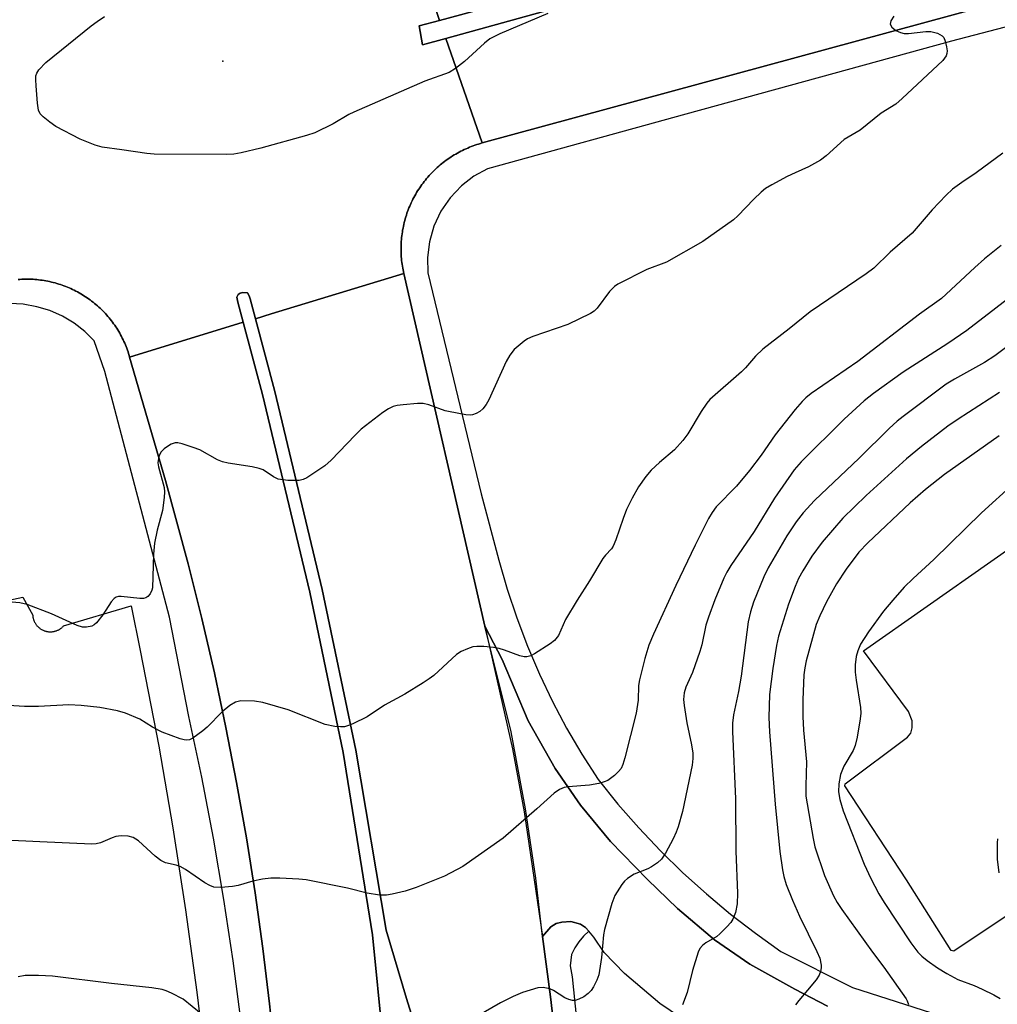
# Model space of a CAD drawing. Units: inches. Extents: x 1255765 to 1261765, y 529453 to 533453.
# Drawn here: x 1256368 to 1256567, y 531928 to 532128 of the extents above; entities that cross this region are included whole.
import ezdxf

# ---------------------------------------------------------------- set-up
doc = ezdxf.new("R2010")
doc.units = ezdxf.units.IN
doc.header["$MEASUREMENT"] = 0
for name, color, linetype in [('CULTRL-Pad', 6, 'Continuous'), ('ELEV-Spot Elevation', 7, 'Continuous'), ('TRANS-Parking Lot', 4, 'Continuous'), ('TRANS-Road', 130, 'Continuous'), ('TRANS-Street Sidewalk', 7, 'Continuous'), ('Undefined', 1, 'Continuous')]:
    doc.layers.add(name, color=color, linetype=linetype)

msp = doc.modelspace()

# ---------------------------------------------------------------- linework, layer by layer
at = {"layer": 'CULTRL-Pad'}
msp.add_lwpolyline([(1256449.24, 531921.6), (1256442.11, 531920.77), (1256440.05, 531941.93), (1256434.04, 531978.94), (1256427.27, 532011.51), (1256417.68, 532051.66), (1256413.75, 532066.35), (1256412.66, 532070.42), (1256412.49, 532071.44), (1256412.77, 532072), (1256413.13, 532072.28), (1256413.73, 532072.4), (1256414.62, 532072.32), (1256414.98, 532071.75), (1256415.19, 532071.09), (1256416.27, 532067.07), (1256420.22, 532052.3), (1256429.83, 532012.08), (1256436.62, 531979.41), (1256442.83, 531942.85), (1256446.95, 531929.02)], close=True, dxfattribs=at)
at = {"layer": 'ELEV-Spot Elevation'}
msp.add_point((1256409.61, 532119.41, 466.62), dxfattribs=at)
at = {"layer": 'TRANS-Parking Lot'}
for points in [[(1256569.69, 531946.42, 0), (1256558.03, 531938.59, 0), (1256557.53, 531938.78, 0), (1256548.47, 531953.09, 0), (1256535.93, 531972.18, 0), (1256535.99, 531972.57, 0), (1256548.68, 531982.07, 0), (1256549.31, 531982.92, 0), (1256549.61, 531983.95, 0), (1256549.59, 531985.37, 0), (1256548.86, 531987.3, 0), (1256539.71, 531999.64, 0), (1256630.19, 532063.15, 0)], [(1256352.53, 532006.97, 0), (1256369.05, 532010.53, 0), (1256371.03, 532006.85, 0), (1256371.04, 532006.78, 0), (1256371.05, 532006.66, 0), (1256371.07, 532006.53, 0), (1256371.09, 532006.41, 0), (1256371.12, 532006.29, 0), (1256371.15, 532006.17, 0), (1256371.18, 532006.05, 0), (1256371.22, 532005.92, 0), (1256371.26, 532005.81, 0), (1256371.31, 532005.69, 0), (1256371.36, 532005.57, 0), (1256371.41, 532005.46, 0), (1256371.47, 532005.35, 0), (1256371.5, 532005.3, 0), (1256371.6, 532005.14, 0), (1256371.67, 532005.03, 0), (1256371.74, 532004.93, 0), (1256371.82, 532004.83, 0), (1256371.9, 532004.73, 0), (1256371.98, 532004.64, 0), (1256372.07, 532004.55, 0), (1256372.12, 532004.51, 0), (1256372.21, 532004.42, 0), (1256372.3, 532004.34, 0), (1256372.4, 532004.26, 0), (1256372.5, 532004.18, 0), (1256372.6, 532004.11, 0), (1256372.71, 532004.04, 0), (1256372.81, 532003.98, 0), (1256372.93, 532003.91, 0), (1256373.03, 532003.86, 0), (1256373.15, 532003.8, 0), (1256373.26, 532003.75, 0), (1256373.38, 532003.71, 0), (1256373.5, 532003.67, 0), (1256373.62, 532003.63, 0), (1256373.74, 532003.6, 0), (1256373.86, 532003.57, 0), (1256373.99, 532003.54, 0), (1256374.11, 532003.52, 0), (1256374.23, 532003.51, 0), (1256374.36, 532003.5, 0), (1256374.49, 532003.49, 0), (1256374.61, 532003.49, 0), (1256374.74, 532003.49, 0), (1256374.86, 532003.49, 0), (1256374.99, 532003.5, 0), (1256375.11, 532003.52, 0), (1256375.24, 532003.54, 0), (1256375.36, 532003.56, 0), (1256375.48, 532003.59, 0), (1256375.6, 532003.62, 0), (1256375.72, 532003.66, 0), (1256375.84, 532003.7, 0), (1256375.96, 532003.74, 0), (1256376.07, 532003.79, 0), (1256376.19, 532003.85, 0), (1256376.31, 532003.9, 0), (1256376.41, 532003.96, 0), (1256376.58, 532004.06, 0), (1256376.68, 532004.13, 0), (1256376.78, 532004.2, 0), (1256376.93, 532004.32, 0), (1256377.02, 532004.4, 0), (1256377.11, 532004.49, 0), (1256377.2, 532004.57, 0), (1256377.31, 532004.69, 0), (1256391.02, 532008.78, 0), (1256392.87, 531999.7, 0), (1256396.61, 531980.28, 0), (1256399.48, 531963.66, 0), (1256402.06, 531946.99, 0), (1256404.36, 531930.28, 0), (1256406.36, 531913.53, 0)], [(1256506.98, 531922.15, 0), (1256498.39, 531927.99, 0), (1256491.22, 531934.05, 0), (1256487.05, 531938.37, 0), (1256484.95, 531941.43, 0), (1256483.94, 531942.66, 0), (1256483.3, 531943.44, 0), (1256482.23, 531944.11, 0), (1256480.31, 531944.63, 0), (1256478.46, 531944.53, 0), (1256477.29, 531944.2, 0), (1256476.25, 531943.56, 0), (1256474.52, 531941.61, 0), (1256473.18, 531953.42, 0), (1256471.07, 531967.49, 0), (1256468.2, 531983.17, 0), (1256462.82, 532004.66, 0), (1256466.32, 531997.87, 0), (1256471.63, 531985.4, 0), (1256477.14, 531975.71, 0), (1256482.24, 531968.25, 0), (1256488.32, 531960.92, 0), (1256495.86, 531953.19, 0), (1256501.94, 531947.29, 0), (1256509.45, 531940.89, 0), (1256516.63, 531935.95, 0), (1256525.75, 531930.91, 0), (1256532.38, 531927.44, 0)]]:
    msp.add_polyline3d(points, dxfattribs=at)
at = {"layer": 'TRANS-Road'}
for points in [[(1256519.52, 532145.51), (1256453.64, 532127.68), (1256452.95, 532129.68)], [(1256564.18, 532130.53), (1256462.3, 532102.78), (1256454.92, 532124.01), (1256497.78, 532135.95)], [(1256452.95, 532129.68), (1256453.64, 532127.68), (1256449.49, 532126.56), (1256450.21, 532122.7), (1256454.92, 532124.01), (1256462.3, 532102.78), (1256461.93, 532102.67), (1256461.56, 532102.56), (1256461.19, 532102.44), (1256460.82, 532102.32), (1256460.45, 532102.19), (1256460.09, 532102.05), (1256459.73, 532101.91), (1256459.37, 532101.76), (1256459.01, 532101.61), (1256458.66, 532101.45), (1256458.31, 532101.28), (1256457.96, 532101.1), (1256457.62, 532100.92), (1256457.27, 532100.74), (1256456.93, 532100.54), (1256456.6, 532100.35), (1256456.27, 532100.14), (1256455.94, 532099.93), (1256455.62, 532099.72), (1256455.3, 532099.5), (1256454.98, 532099.27), (1256454.67, 532099.04), (1256454.36, 532098.8), (1256454.06, 532098.56), (1256453.76, 532098.31), (1256453.46, 532098.06), (1256453.17, 532097.8), (1256452.88, 532097.54), (1256452.6, 532097.27), (1256452.32, 532097), (1256452.05, 532096.72), (1256451.78, 532096.44), (1256451.52, 532096.15), (1256451.26, 532095.86), (1256451.01, 532095.56), (1256450.77, 532095.26), (1256450.52, 532094.96), (1256450.29, 532094.65), (1256450.06, 532094.33), (1256449.83, 532094.02), (1256449.61, 532093.7), (1256449.4, 532093.37), (1256449.19, 532093.05), (1256448.99, 532092.71), (1256448.79, 532092.38), (1256448.6, 532092.04), (1256448.41, 532091.7), (1256448.23, 532091.35), (1256448.06, 532091), (1256447.89, 532090.65), (1256447.73, 532090.3), (1256447.58, 532089.94), (1256447.43, 532089.58), (1256447.29, 532089.22), (1256447.15, 532088.86), (1256447.02, 532088.49), (1256446.9, 532088.12), (1256446.78, 532087.75), (1256446.68, 532087.37), (1256446.57, 532087), (1256446.47, 532086.63), (1256446.38, 532086.25), (1256446.3, 532085.87), (1256446.22, 532085.49), (1256446.15, 532085.1), (1256446.09, 532084.72), (1256446.03, 532084.33), (1256445.98, 532083.95), (1256445.94, 532083.56), (1256445.9, 532083.18), (1256445.87, 532082.79), (1256445.85, 532082.4), (1256445.83, 532082.01), (1256445.82, 532081.62), (1256445.82, 532081.23), (1256445.82, 532080.85), (1256445.83, 532080.46), (1256445.85, 532080.07), (1256445.87, 532079.68), (1256445.9, 532079.29), (1256445.94, 532078.91), (1256445.98, 532078.52), (1256446.04, 532078.13), (1256446.1, 532077.75), (1256446.16, 532077.37), (1256446.23, 532076.98), (1256446.38, 532076.28), (1256419.44, 532068.05), (1256416.27, 532067.07), (1256415.19, 532071.09), (1256414.98, 532071.75), (1256414.62, 532072.32), (1256413.73, 532072.4), (1256413.13, 532072.28), (1256412.77, 532072), (1256412.49, 532071.44), (1256412.66, 532070.42), (1256413.75, 532066.35), (1256390.72, 532059.28), (1256390.62, 532059.64), (1256390.51, 532060), (1256390.39, 532060.36), (1256390.26, 532060.72), (1256390.13, 532061.07), (1256390, 532061.43), (1256389.85, 532061.78), (1256389.71, 532062.13), (1256389.55, 532062.47), (1256389.39, 532062.81), (1256389.22, 532063.16), (1256389.05, 532063.49), (1256388.87, 532063.83), (1256388.69, 532064.16), (1256388.5, 532064.48), (1256388.3, 532064.81), (1256388.1, 532065.13), (1256387.89, 532065.45), (1256387.68, 532065.76), (1256387.46, 532066.07), (1256387.24, 532066.38), (1256387.01, 532066.68), (1256386.77, 532066.97), (1256386.54, 532067.27), (1256386.29, 532067.56), (1256386.05, 532067.84), (1256385.79, 532068.12), (1256385.53, 532068.4), (1256385.27, 532068.67), (1256385, 532068.94), (1256384.72, 532069.2), (1256384.45, 532069.46), (1256384.17, 532069.71), (1256383.88, 532069.96), (1256383.59, 532070.2), (1256383.29, 532070.44), (1256382.99, 532070.67), (1256382.69, 532070.9), (1256382.38, 532071.12), (1256382.07, 532071.34), (1256381.76, 532071.55), (1256381.44, 532071.75), (1256381.12, 532071.95), (1256380.8, 532072.15), (1256380.47, 532072.34), (1256380.14, 532072.52), (1256379.8, 532072.7), (1256379.46, 532072.87), (1256379.12, 532073.03), (1256378.78, 532073.19), (1256378.43, 532073.34), (1256378.08, 532073.49), (1256377.73, 532073.63), (1256377.38, 532073.77), (1256377.02, 532073.9), (1256376.66, 532074.02), (1256376.31, 532074.13), (1256375.94, 532074.24), (1256375.58, 532074.35), (1256375.21, 532074.45), (1256374.84, 532074.54), (1256374.47, 532074.62), (1256374.1, 532074.7), (1256373.73, 532074.77), (1256373.36, 532074.83), (1256372.98, 532074.89), (1256372.61, 532074.94), (1256372.23, 532074.99), (1256371.85, 532075.03), (1256371.48, 532075.06), (1256371.1, 532075.09), (1256370.72, 532075.1), (1256370.34, 532075.12), (1256369.96, 532075.12), (1256369.59, 532075.12), (1256369.21, 532075.11), (1256368.83, 532075.1), (1256368.45, 532075.08), (1256368.07, 532075.05)]]:
    msp.add_lwpolyline(points, dxfattribs=at)
for points in [[(1256449.24, 531921.6, 0), (1256446.95, 531929.02, 0), (1256442.83, 531942.85, 0), (1256436.62, 531979.41, 0), (1256429.83, 532012.08, 0), (1256420.22, 532052.3, 0), (1256416.27, 532067.07, 0), (1256419.44, 532068.05, 0), (1256446.38, 532076.28, 0), (1256462.82, 532004.66, 0), (1256468.47, 531979.74, 0), (1256470.85, 531966.94, 0), (1256474.52, 531941.61, 0), (1256476.15, 531929.35, 0), (1256477.63, 531916.51, 0)], [(1256420.32, 531916.57, 0), (1256419.14, 531927.88, 0), (1256417.76, 531939.17, 0), (1256416.18, 531950.43, 0), (1256414.41, 531961.66, 0), (1256412.44, 531972.86, 0), (1256410.27, 531984.02, 0), (1256407.92, 531995.14, 0), (1256405.36, 532006.22, 0), (1256402.62, 532017.26, 0), (1256398, 532034.19, 0), (1256390.72, 532059.28, 0), (1256413.75, 532066.35, 0), (1256417.68, 532051.66, 0), (1256427.27, 532011.51, 0), (1256434.04, 531978.94, 0), (1256440.05, 531941.93, 0), (1256442.11, 531920.77, 0)]]:
    msp.add_polyline3d(points, dxfattribs=at)
at = {"layer": 'TRANS-Street Sidewalk'}
msp.add_lwpolyline([(1256564.65, 532153.58), (1256497.78, 532135.95), (1256454.92, 532124.01), (1256450.21, 532122.7), (1256449.49, 532126.56), (1256453.64, 532127.68), (1256519.52, 532145.51), (1256546.47, 532153.23), (1256554.53, 532155.65), (1256562.55, 532158.2), (1256563.04, 532158.36)], close=True, dxfattribs=at)
msp.add_lwpolyline([(1256477.63, 531916.51), (1256476.15, 531929.35), (1256474.52, 531941.61), (1256476.25, 531943.56), (1256477.29, 531944.2), (1256478.46, 531944.53), (1256480.31, 531944.63), (1256482.23, 531944.11), (1256483.3, 531943.44), (1256483.94, 531942.66), (1256482.86, 531941.67), (1256481.9, 531940.54), (1256481.08, 531939.29), (1256480.42, 531937.96), (1256480.17, 531935.66), (1256480.57, 531933.38), (1256483.26, 531906.9)], dxfattribs=at)
for points in [[(1256600.34, 532134.67, 0), (1256557.61, 532123.43, 0), (1256503.67, 532108.63, 0), (1256463.35, 532097.5, 0), (1256460.63, 532096.01, 0), (1256458.09, 532094.05, 0), (1256455.82, 532091.66, 0), (1256453.93, 532088.91, 0), (1256452.51, 532085.88, 0), (1256451.6, 532082.72, 0), (1256451.2, 532079.53, 0), (1256451.29, 532076.43, 0), (1256462.09, 532031.49, 0), (1256465.67, 532018.03, 0), (1256467.36, 532012.14, 0), (1256469.3, 532006.3, 0), (1256471.49, 532000.55, 0), (1256473.91, 531994.89, 0), (1256476.57, 531989.33, 0), (1256479.44, 531983.9, 0), (1256482.54, 531978.61, 0), (1256485.84, 531973.48, 0), (1256489.85, 531968.5, 0), (1256494.07, 531963.67, 0), (1256498.47, 531959.01, 0), (1256503.05, 531954.52, 0), (1256507.81, 531950.23, 0), (1256512.72, 531946.13, 0), (1256517.77, 531942.24, 0), (1256522.96, 531938.56, 0), (1256537.49, 531931.25, 0), (1256558.8, 531924.36, 0)], [(1256532.38, 531927.44, 0), (1256525.75, 531930.91, 0), (1256516.63, 531935.95, 0), (1256509.45, 531940.89, 0), (1256501.94, 531947.29, 0), (1256495.86, 531953.19, 0), (1256488.32, 531960.92, 0), (1256482.24, 531968.25, 0), (1256477.14, 531975.71, 0), (1256471.63, 531985.4, 0), (1256466.32, 531997.87, 0), (1256462.82, 532004.66, 0), (1256446.38, 532076.28, 0), (1256446.23, 532076.98, 0), (1256446.16, 532077.37, 0), (1256446.1, 532077.75, 0), (1256446.04, 532078.13, 0), (1256445.98, 532078.52, 0), (1256445.94, 532078.91, 0), (1256445.9, 532079.29, 0), (1256445.87, 532079.68, 0), (1256445.85, 532080.07, 0), (1256445.83, 532080.46, 0), (1256445.82, 532080.85, 0), (1256445.82, 532081.23, 0), (1256445.82, 532081.62, 0), (1256445.83, 532082.01, 0), (1256445.85, 532082.4, 0), (1256445.87, 532082.79, 0), (1256445.9, 532083.18, 0), (1256445.94, 532083.56, 0), (1256445.98, 532083.95, 0), (1256446.03, 532084.33, 0), (1256446.09, 532084.72, 0), (1256446.15, 532085.1, 0), (1256446.22, 532085.49, 0), (1256446.3, 532085.87, 0), (1256446.38, 532086.25, 0), (1256446.47, 532086.63, 0), (1256446.57, 532087, 0), (1256446.68, 532087.37, 0), (1256446.78, 532087.75, 0), (1256446.9, 532088.12, 0), (1256447.02, 532088.49, 0), (1256447.15, 532088.86, 0), (1256447.29, 532089.22, 0), (1256447.43, 532089.58, 0), (1256447.58, 532089.94, 0), (1256447.73, 532090.3, 0), (1256447.89, 532090.65, 0), (1256448.06, 532091, 0), (1256448.23, 532091.35, 0), (1256448.41, 532091.7, 0), (1256448.6, 532092.04, 0), (1256448.79, 532092.38, 0), (1256448.99, 532092.71, 0), (1256449.19, 532093.05, 0), (1256449.4, 532093.37, 0), (1256449.61, 532093.7, 0), (1256449.83, 532094.02, 0), (1256450.06, 532094.33, 0), (1256450.29, 532094.65, 0), (1256450.52, 532094.96, 0), (1256450.77, 532095.26, 0), (1256451.01, 532095.56, 0), (1256451.26, 532095.86, 0), (1256451.52, 532096.15, 0), (1256451.78, 532096.44, 0), (1256452.05, 532096.72, 0), (1256452.32, 532097, 0), (1256452.6, 532097.27, 0), (1256452.88, 532097.54, 0), (1256453.17, 532097.8, 0), (1256453.46, 532098.06, 0), (1256453.76, 532098.31, 0), (1256454.06, 532098.56, 0), (1256454.36, 532098.8, 0), (1256454.67, 532099.04, 0), (1256454.98, 532099.27, 0), (1256455.3, 532099.5, 0), (1256455.62, 532099.72, 0), (1256455.94, 532099.93, 0), (1256456.27, 532100.14, 0), (1256456.6, 532100.35, 0), (1256456.93, 532100.54, 0), (1256457.27, 532100.74, 0), (1256457.62, 532100.92, 0), (1256457.96, 532101.1, 0), (1256458.31, 532101.28, 0), (1256458.66, 532101.45, 0), (1256459.01, 532101.61, 0), (1256459.37, 532101.76, 0), (1256459.73, 532101.91, 0), (1256460.09, 532102.05, 0), (1256460.45, 532102.19, 0), (1256460.82, 532102.32, 0), (1256461.19, 532102.44, 0), (1256461.56, 532102.56, 0), (1256461.93, 532102.67, 0), (1256462.3, 532102.78, 0), (1256564.18, 532130.53, 0)], [(1256368.07, 532075.05, 0), (1256368.45, 532075.08, 0), (1256368.83, 532075.1, 0), (1256369.21, 532075.11, 0), (1256369.59, 532075.12, 0), (1256369.96, 532075.12, 0), (1256370.34, 532075.12, 0), (1256370.72, 532075.1, 0), (1256371.1, 532075.09, 0), (1256371.48, 532075.06, 0), (1256371.85, 532075.03, 0), (1256372.23, 532074.99, 0), (1256372.61, 532074.94, 0), (1256372.98, 532074.89, 0), (1256373.36, 532074.83, 0), (1256373.73, 532074.77, 0), (1256374.1, 532074.7, 0), (1256374.47, 532074.62, 0), (1256374.84, 532074.54, 0), (1256375.21, 532074.45, 0), (1256375.58, 532074.35, 0), (1256375.94, 532074.24, 0), (1256376.31, 532074.13, 0), (1256376.66, 532074.02, 0), (1256377.02, 532073.9, 0), (1256377.38, 532073.77, 0), (1256377.73, 532073.63, 0), (1256378.08, 532073.49, 0), (1256378.43, 532073.34, 0), (1256378.78, 532073.19, 0), (1256379.12, 532073.03, 0), (1256379.46, 532072.87, 0), (1256379.8, 532072.7, 0), (1256380.14, 532072.52, 0), (1256380.47, 532072.34, 0), (1256380.8, 532072.15, 0), (1256381.12, 532071.95, 0), (1256381.44, 532071.75, 0), (1256381.76, 532071.55, 0), (1256382.07, 532071.34, 0), (1256382.38, 532071.12, 0), (1256382.69, 532070.9, 0), (1256382.99, 532070.67, 0), (1256383.29, 532070.44, 0), (1256383.59, 532070.2, 0), (1256383.88, 532069.96, 0), (1256384.17, 532069.71, 0), (1256384.45, 532069.46, 0), (1256384.72, 532069.2, 0), (1256385, 532068.94, 0), (1256385.27, 532068.67, 0), (1256385.53, 532068.4, 0), (1256385.79, 532068.12, 0), (1256386.05, 532067.84, 0), (1256386.29, 532067.56, 0), (1256386.54, 532067.27, 0), (1256386.77, 532066.97, 0), (1256387.01, 532066.68, 0), (1256387.24, 532066.38, 0), (1256387.46, 532066.07, 0), (1256387.68, 532065.76, 0), (1256387.89, 532065.45, 0), (1256388.1, 532065.13, 0), (1256388.3, 532064.81, 0), (1256388.5, 532064.48, 0), (1256388.69, 532064.16, 0), (1256388.87, 532063.83, 0), (1256389.05, 532063.49, 0), (1256389.22, 532063.16, 0), (1256389.39, 532062.81, 0), (1256389.55, 532062.47, 0), (1256389.71, 532062.13, 0), (1256389.85, 532061.78, 0), (1256390, 532061.43, 0), (1256390.13, 532061.07, 0), (1256390.26, 532060.72, 0), (1256390.39, 532060.36, 0), (1256390.51, 532060, 0), (1256390.62, 532059.64, 0), (1256390.72, 532059.28, 0), (1256398, 532034.19, 0), (1256402.62, 532017.26, 0), (1256405.36, 532006.22, 0), (1256407.92, 531995.14, 0), (1256410.27, 531984.02, 0), (1256412.44, 531972.86, 0), (1256414.41, 531961.66, 0), (1256416.18, 531950.43, 0), (1256417.76, 531939.17, 0), (1256419.14, 531927.88, 0), (1256420.32, 531916.57, 0)], [(1256417.71, 531816.23, 0), (1256417.99, 531833.82, 0), (1256417.91, 531851.42, 0), (1256417.47, 531869.02, 0), (1256416.68, 531886.61, 0), (1256415.82, 531899.14, 0), (1256414.7, 531911.67, 0), (1256413.33, 531924.18, 0), (1256411.71, 531936.67, 0), (1256409.84, 531949.13, 0), (1256407.73, 531961.55, 0), (1256405.36, 531973.93, 0), (1256402.74, 531986.25, 0), (1256398.83, 532006.44, 0), (1256385.68, 532056.37, 0), (1256383.51, 532062.58, 0), (1256381.61, 532064.46, 0), (1256379.45, 532066.15, 0), (1256377.07, 532067.58, 0), (1256374.51, 532068.72, 0), (1256371.84, 532069.53, 0), (1256369.1, 532070.01, 0), (1256366.37, 532070.15, 0)]]:
    msp.add_polyline3d(points, dxfattribs=at)
at = {"layer": 'Undefined'}
for points, elevation in [([(1256545.87, 532128.51), (1256545.28, 532127.56), (1256545.13, 532126.89), (1256545.44, 532126.31), (1256546.26, 532125.63), (1256547.23, 532125.19), (1256548, 532125.04), (1256548.86, 532125.02), (1256552.38, 532125.42), (1256553.42, 532125.42), (1256554.75, 532125.07), (1256555.67, 532124.56), (1256556.01, 532124.18), (1256556.33, 532123.44), (1256556.59, 532122.34), (1256556.68, 532121.51), (1256556.64, 532120.97), (1256556.47, 532120.46), (1256555.83, 532119.54), (1256547.6, 532111.84), (1256546.25, 532110.69), (1256543.32, 532108.84), (1256539.01, 532105.36), (1256535.82, 532103.49), (1256532.12, 532100.18), (1256530.98, 532099.32), (1256528.54, 532097.94), (1256525.82, 532096.73), (1256524.23, 532095.94), (1256521.08, 532094.28), (1256519.82, 532093.52), (1256518.93, 532092.78), (1256517.44, 532091.37), (1256514.17, 532087.97), (1256513.31, 532087.18), (1256507.1, 532082.74), (1256499.73, 532078.57), (1256495.7, 532077.09), (1256489.84, 532074.13), (1256489.14, 532073.62), (1256488.17, 532072.59), (1256485.64, 532069.2), (1256485.02, 532068.63), (1256484.28, 532068.16), (1256479.7, 532065.93), (1256472.61, 532063.5), (1256471.53, 532063.02), (1256470.81, 532062.53), (1256468.82, 532060.8), (1256467.88, 532059.7), (1256467.19, 532058.39), (1256463.66, 532050.6), (1256463.08, 532049.65), (1256462.41, 532048.78), (1256461.79, 532048.26), (1256461.1, 532047.85), (1256460.35, 532047.57), (1256459.83, 532047.49), (1256458.99, 532047.54), (1256457.86, 532047.73), (1256454.75, 532048.39), (1256451.44, 532049.61), (1256450.32, 532049.86), (1256449.16, 532049.85), (1256446.22, 532049.6), (1256445.06, 532049.44), (1256444.25, 532049.22), (1256443.28, 532048.77), (1256442.09, 532048.02), (1256437.72, 532044.65), (1256436.48, 532043.44), (1256431.64, 532038.37), (1256430.36, 532037.19), (1256426.72, 532034.77), (1256425.96, 532034.4), (1256425.15, 532034.22), (1256422.86, 532034.25), (1256420.89, 532034.51), (1256419.91, 532034.95), (1256417.8, 532036.38), (1256417.01, 532036.69), (1256415.6, 532036.99), (1256410.71, 532037.76), (1256409.58, 532038.01), (1256408.53, 532038.45), (1256404.97, 532040.42), (1256403.59, 532040.95), (1256401.35, 532041.68), (1256400.51, 532041.85), (1256399.97, 532041.86), (1256399.18, 532041.59), (1256398.43, 532041.15), (1256397.71, 532040.62), (1256397.1, 532040.01), (1256396.74, 532039.32), (1256396.48, 532038.31), (1256396.46, 532037.81), (1256396.6, 532036.97), (1256397.75, 532032.78), (1256397.81, 532031.92), (1256397.74, 532030.76), (1256397.38, 532028.15), (1256396.29, 532024.14), (1256395.78, 532021.46), (1256395.59, 532019.25), (1256395.35, 532012.44), (1256395.23, 532011.92), (1256394.89, 532011.23), (1256394.42, 532010.65), (1256394.03, 532010.38), (1256393.56, 532010.25), (1256392.76, 532010.23), (1256389.02, 532010.66), (1256388.47, 532010.63), (1256387.98, 532010.49), (1256387.55, 532010.22), (1256386.97, 532009.6), (1256385.25, 532006.96), (1256383.96, 532005.31), (1256383.53, 532004.93), (1256383.05, 532004.65), (1256381.95, 532004.4), (1256381.11, 532004.45), (1256380.05, 532004.76), (1256374.86, 532007.13), (1256369.9, 532009.01), (1256368.42, 532009.36), (1256358.92, 532010.19)], 464), ([(1256475.65, 532129.1), (1256465.87, 532124.95), (1256463.84, 532123.94), (1256462.75, 532123.07), (1256458.72, 532119.33), (1256456.85, 532117.89), (1256455.6, 532117.13), (1256450.62, 532115.31), (1256436.26, 532109.06), (1256435.21, 532108.54), (1256432.02, 532106.68), (1256428.31, 532104.82), (1256426.65, 532104.29), (1256417.38, 532101.72), (1256413.36, 532100.78), (1256411.9, 532100.52), (1256410.44, 532100.44), (1256395.68, 532100.5), (1256394.19, 532100.63), (1256389.16, 532101.4), (1256385.11, 532101.91), (1256383.71, 532102.33), (1256380.7, 532103.58), (1256375.73, 532106.14), (1256374.52, 532106.98), (1256373.15, 532108.09), (1256372.58, 532108.72), (1256372.24, 532109.46), (1256372.02, 532110.88), (1256371.71, 532114.42), (1256371.64, 532115.59), (1256371.69, 532116.43), (1256371.86, 532116.94), (1256372.31, 532117.64), (1256373.7, 532119.11), (1256382.91, 532126.58), (1256384.09, 532127.47), (1256385.58, 532128.45)], 466), ([(1256568.03, 532100.72), (1256562.61, 532096.7), (1256559.67, 532094.76), (1256557.78, 532093.39), (1256556.49, 532092.21), (1256553.68, 532089.19), (1256549.58, 532084.44), (1256545.13, 532080.63), (1256541.79, 532077.37), (1256540.23, 532076.17), (1256528.88, 532068.46), (1256524.62, 532065), (1256519.29, 532060.89), (1256517.76, 532059.5), (1256515.78, 532057.13), (1256514.97, 532056.31), (1256508.49, 532050.64), (1256507.91, 532049.96), (1256506.73, 532048.24), (1256504.06, 532043.73), (1256503.06, 532042.35), (1256501.37, 532040.47), (1256498.29, 532037.88), (1256496.62, 532036.33), (1256495.53, 532035.01), (1256494.03, 532032.92), (1256492.74, 532030.65), (1256491.59, 532028.32), (1256490.91, 532026.53), (1256489.45, 532022.16), (1256488.9, 532020.86), (1256488.55, 532020.33), (1256487.34, 532019.04), (1256486.82, 532018.35), (1256484.11, 532013.87), (1256481.56, 532009.93), (1256479.24, 532005.99), (1256477.76, 532002.76), (1256476.96, 532001.71), (1256476.07, 532001.01), (1256472.92, 531998.99), (1256472.18, 531998.6), (1256471.39, 531998.41), (1256470.82, 531998.42), (1256469.97, 531998.58), (1256466.82, 531999.75), (1256465.73, 532000.06), (1256464.62, 532000.28), (1256462.63, 532000.48), (1256461.22, 532000.53), (1256460.39, 532000.42), (1256459.34, 532000.05), (1256458.05, 531999.46), (1256457.1, 531998.86), (1256452.45, 531994.61), (1256451.55, 531993.9), (1256450.33, 531993.1), (1256446.61, 531990.82), (1256442.44, 531988.55), (1256438.93, 531986.24), (1256436, 531984.78), (1256435.18, 531984.43), (1256434.35, 531984.19), (1256433.52, 531984.16), (1256432.39, 531984.26), (1256430.42, 531984.66), (1256422.89, 531987.62), (1256417.79, 531989.09), (1256416.08, 531989.41), (1256413.27, 531989.44), (1256412.22, 531989.21), (1256411.03, 531988.51), (1256409.52, 531987.21), (1256406.44, 531984.12), (1256405.57, 531983.36), (1256403.54, 531981.86), (1256402.84, 531981.51), (1256402.33, 531981.44), (1256401.78, 531981.51), (1256400.95, 531981.75), (1256397.33, 531983.13), (1256395.38, 531984.1), (1256392.79, 531985.73), (1256389.9, 531986.95), (1256388.27, 531987.45), (1256384.63, 531988.1), (1256380.89, 531988.53), (1256378.36, 531988.67), (1256372.19, 531988.3), (1256369.37, 531988.32), (1256366.15, 531988.48)], 462), ([(1256567.64, 532081.94), (1256564.27, 532079.23), (1256562.29, 532077.47), (1256555.53, 532071.17), (1256551.11, 532068), (1256538.55, 532058.39), (1256529.08, 532051.87), (1256528, 532051.01), (1256527.24, 532050.27), (1256525.81, 532048.62), (1256521.78, 532043.49), (1256518.91, 532039.36), (1256516.57, 532036.24), (1256513.93, 532033.07), (1256509.78, 532028.84), (1256508.97, 532027.72), (1256508.26, 532026.47), (1256505.56, 532021.05), (1256501.64, 532012.87), (1256497.08, 532003.02), (1256496.12, 532000.74), (1256495.33, 531998.08), (1256494.21, 531993.74), (1256494.05, 531992.59), (1256493.95, 531989.61), (1256493.55, 531986.97), (1256491.25, 531977.89), (1256490.84, 531976.5), (1256490.49, 531975.75), (1256490, 531975.09), (1256489.18, 531974.31), (1256487.82, 531973.31), (1256487.06, 531972.99), (1256485.99, 531972.68), (1256484.07, 531972.3), (1256479.76, 531972.02), (1256478.96, 531971.85), (1256478.02, 531971.48), (1256476.89, 531970.69), (1256473.42, 531967.49), (1256466.53, 531961.58), (1256458.34, 531955.81), (1256454.67, 531953.83), (1256448.92, 531951.51), (1256446.65, 531950.83), (1256444.03, 531950.2), (1256442.86, 531950), (1256441.45, 531950.02), (1256438.93, 531950.4), (1256434.95, 531951.39), (1256426.56, 531953.08), (1256425.08, 531953.23), (1256421.19, 531953.43), (1256419.4, 531953.46), (1256417.69, 531953.26), (1256415.74, 531952.85), (1256412.75, 531951.94), (1256411.61, 531951.72), (1256409.26, 531951.53), (1256407.83, 531951.63), (1256407.02, 531951.93), (1256405.99, 531952.51), (1256402.03, 531955.22), (1256401, 531955.81), (1256400.19, 531956.09), (1256398.01, 531956.58), (1256397.03, 531957.01), (1256395.92, 531957.9), (1256392.5, 531961.04), (1256391.41, 531961.72), (1256390.39, 531961.97), (1256389.02, 531962.03), (1256387.94, 531961.91), (1256387.14, 531961.64), (1256384.78, 531960.63), (1256383.93, 531960.41), (1256383.06, 531960.32), (1256372.45, 531960.79), (1256365.3, 531961.18)], 460), ([(1256572.47, 532073.78), (1256560.71, 532064.68), (1256556.81, 532062.05), (1256547.75, 532056.22), (1256541.75, 532051.89), (1256539.84, 532050.37), (1256535.81, 532046.71), (1256527.05, 532037.98), (1256525.67, 532036.37), (1256521.64, 532030.6), (1256517.49, 532023.89), (1256512.77, 532016.97), (1256511.97, 532015.62), (1256511.36, 532014.37), (1256509.5, 532009.97), (1256508.22, 532006.46), (1256507.73, 532004.85), (1256506.87, 532000.83), (1256506.5, 531999.45), (1256504.99, 531995.23), (1256503.67, 531992.26), (1256503.29, 531991.06), (1256503.18, 531989.71), (1256503.29, 531988.53), (1256503.87, 531985), (1256504.79, 531980.55), (1256505.04, 531978.85), (1256505.09, 531977.75), (1256504.91, 531976.36), (1256502.95, 531967), (1256502.09, 531963.89), (1256501.69, 531962.78), (1256501.06, 531961.44), (1256499.53, 531958.52), (1256498.72, 531957.3), (1256497.88, 531956.53), (1256496.69, 531955.72), (1256495.96, 531955.36), (1256493.18, 531954.25), (1256491.77, 531953.4), (1256491.16, 531952.81), (1256490.63, 531952.13), (1256489.22, 531949.92), (1256488.6, 531948.31), (1256487.11, 531943.04), (1256486.94, 531941.91), (1256486.5, 531937.31), (1256485.97, 531933.83), (1256485.57, 531932.72), (1256484.88, 531931.39), (1256484.41, 531930.63), (1256483.84, 531929.99), (1256482.91, 531929.35), (1256481.92, 531928.83), (1256481.16, 531928.58), (1256480.64, 531928.57), (1256479.86, 531928.79), (1256479.09, 531929.15), (1256476.76, 531930.61), (1256476, 531930.94), (1256474.68, 531931.26), (1256473.57, 531931.16), (1256470.49, 531930.19), (1256468.61, 531929.4), (1256466.03, 531928.1), (1256461.23, 531925.33)], 458), ([(1256575.17, 532066.16), (1256566.39, 532059.52), (1256564.3, 532058.21), (1256558.17, 532054.82), (1256556.53, 532053.78), (1256547.74, 532047.23), (1256546.58, 532046.29), (1256544.94, 532044.79), (1256538.86, 532038.74), (1256529.79, 532030.13), (1256527.5, 532027.64), (1256526.03, 532025.84), (1256524.12, 532022.96), (1256520.37, 532016.5), (1256519.48, 532014.67), (1256517.4, 532009.48), (1256516.78, 532007.51), (1256516.33, 532005.49), (1256514.85, 531994.5), (1256514.33, 531991.37), (1256513.33, 531986.59), (1256513.14, 531984.95), (1256513.15, 531983.22), (1256513.71, 531969.53), (1256513.77, 531958.92), (1256514.11, 531950.42), (1256514.05, 531948.22), (1256513.71, 531946.48), (1256513.22, 531945.12), (1256512.75, 531944.43), (1256511.99, 531943.57), (1256510.57, 531942.15), (1256509.92, 531941.6), (1256507.73, 531940.29), (1256507.06, 531939.79), (1256506.52, 531939.15), (1256506.14, 531938.38), (1256504.99, 531934.69), (1256503.9, 531930.23), (1256502.95, 531927.74)], 456), ([(1256567.3, 532052.07), (1256558.94, 532046.68), (1256556.85, 532045.24), (1256551.52, 532041.1), (1256548.48, 532038.6), (1256540.23, 532031.16), (1256535.54, 532026.55), (1256531.31, 532021.72), (1256529.23, 532018.86), (1256527.37, 532015.87), (1256526.54, 532014.33), (1256525.83, 532012.72), (1256524.52, 532009.07), (1256522.49, 532002.62), (1256522.08, 532000.7), (1256521.28, 531996.04), (1256520.64, 531990.74), (1256520.52, 531986.06), (1256520.62, 531983.15), (1256521.78, 531968.47), (1256522.75, 531958.86), (1256523.26, 531955.13), (1256523.55, 531953.76), (1256524.03, 531952.13), (1256525.27, 531948.98), (1256526.73, 531945.7), (1256530.23, 531938.52), (1256530.82, 531937.16), (1256531.13, 531935.77), (1256531.14, 531935.21), (1256531, 531934.46), (1256530.72, 531933.75), (1256530.09, 531932.79), (1256526.59, 531928.62), (1256525.93, 531927.72)], 454), ([(1256567.24, 532043.27), (1256556.16, 532035.41), (1256552.29, 532032.39), (1256549.18, 532029.69), (1256540.57, 532021.56), (1256538.8, 532019.64), (1256536.23, 532016.21), (1256534.21, 532013.22), (1256532.18, 532009.58), (1256530.82, 532006.72), (1256530.14, 532004.96), (1256528.07, 531997.58), (1256527.78, 531996.17), (1256527.6, 531994.75), (1256527.39, 531989.64), (1256527.42, 531986.26), (1256527.54, 531983.49), (1256528.12, 531977.06), (1256527.98, 531972.19), (1256528.01, 531970.1), (1256529.49, 531961.47), (1256529.86, 531959.83), (1256531.83, 531953.99), (1256533.62, 531949.88), (1256534.38, 531948.48), (1256535.3, 531947.09), (1256541.55, 531938.42), (1256543.82, 531935.39), (1256548.35, 531928.96), (1256548.61, 531928.51), (1256548.88, 531927.77)], 452), ([(1256570.26, 532033.58), (1256563.69, 532027.65), (1256553.99, 532018.17), (1256549.77, 532014.32), (1256548, 532012.57), (1256545.65, 532009.93), (1256543.78, 532007.66), (1256540.7, 532003.51), (1256539.14, 532000.97), (1256538.6, 531999.61), (1256538.26, 531998.5), (1256538.03, 531996.75), (1256538.02, 531995.3), (1256538.22, 531993.65), (1256539.13, 531988.14), (1256539.19, 531986.98), (1256539.07, 531985.83), (1256538.46, 531982.08), (1256538.06, 531980.4), (1256537.59, 531979.38), (1256535.74, 531976.16), (1256535.07, 531974.52), (1256534.72, 531972.6), (1256534.67, 531971.01), (1256534.91, 531969.39), (1256535.58, 531967.14), (1256539.87, 531956.25), (1256541.18, 531953.39), (1256542.85, 531950.28), (1256543.9, 531948.5), (1256549.3, 531940.33), (1256550.73, 531938.44), (1256551.56, 531937.61), (1256552.66, 531936.73), (1256554.71, 531935.25), (1256556.63, 531934.06), (1256558.89, 531932.88), (1256562.18, 531931.62), (1256563.8, 531930.91), (1256566.19, 531929.76), (1256567.44, 531929.01)], 450), ([(1256566.95, 531961.46), (1256566.84, 531960.64), (1256566.84, 531957.3), (1256567.2, 531954.55)], 448), ([(1256405.23, 531925.86), (1256401.6, 531928.86), (1256399.23, 531930.1), (1256398.14, 531930.57), (1256397.35, 531930.81), (1256395.19, 531931.18), (1256387.05, 531932.03), (1256375.05, 531933.53), (1256372.19, 531933.65), (1256369.48, 531933.64), (1256368.05, 531933.38)], 458)]:
    msp.add_lwpolyline(points, dxfattribs=dict(at, elevation=elevation))

doc.saveas('drawing.dxf')
